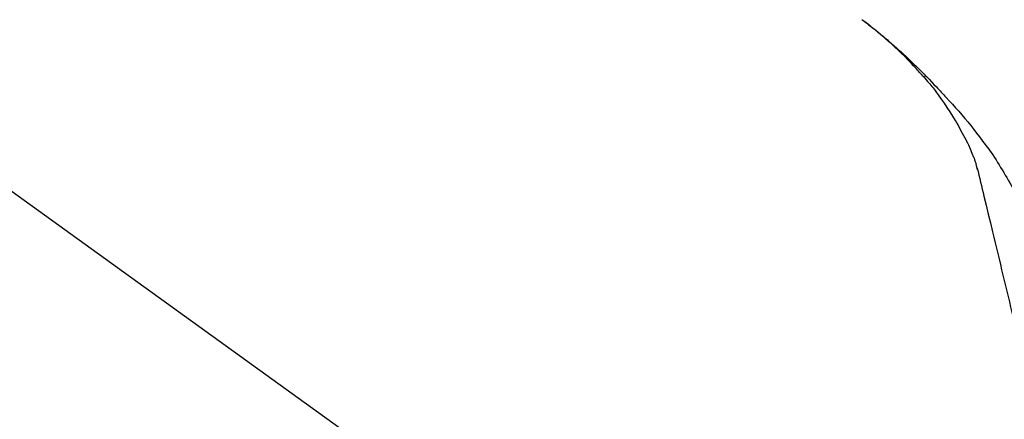
# Model space of a CAD drawing. Extents: x 163 to 26285, y -10810 to 7532.
# Drawn here: x 5395 to 5505, y -7853 to -7808 of the extents above; entities that cross this region are included whole.
import ezdxf

# ---------------------------------------------------------------- set-up
doc = ezdxf.new("R2010")
doc.units = 0
doc.header["$LTSCALE"] = 50
doc.header["$MEASUREMENT"] = 0
doc.layers.get('0').update_dxf_attribs({"linetype": 'CONTINUOUS'})
doc.layers.add('150-機器', color=8, linetype='CONTINUOUS')
doc.layers.add('166-寸法B', color=11, linetype='CONTINUOUS')
doc.styles.add('KH001', font='txt')
doc.dimstyles.new('KH1xx030', dxfattribs={"dimscale": 30, "dimtxt": 2, "dimasz": 0.6, "dimexe": 0.3, "dimexo": 1.2, "dimgap": 0.5, "dimtad": 3, "dimdec": 1, "dimdsep": 46, "dimlunit": 6, "dimtxsty": 'KH001', "dimblk": 'DOT', "dimcen": 1, "dimdle": 1, "dimclrd": 256, "dimclre": 256, "dimclrt": 256, "dimadec": 0, "dimazin": 0, "dimtfac": 1, "dimtdec": 1, "dimtix": 1, "dimtmove": 2, "dimatfit": 3, "dimldrblk": 'CLOSEDBLANK', "dimfxl": 1, "dimtolj": 1, "dimtzin": 0, "dimlwd": -1, "dimlwe": -1, "dimarcsym": 0})

# ---------------------------------------------------------------- blocks, each defined once
blk = doc.blocks.new('_Dot')
at = {"color": 0, "linetype": 'ByBlock', "lineweight": -2}
blk.add_line((-0.5, 0), (-1, 0), dxfattribs=at)
at = {"color": 0, "linetype": 'ByBlock', "const_width": 0.5}
blk.add_lwpolyline([(-0.25, 0, 1), (0.25, 0, 1)], format="xyb", close=True, dxfattribs=at)
blk = doc.blocks.new('*D109')
at = {"layer": '166-寸法B', "transparency": 16777216}
for p, q in [((4954.38, -7956.51), (4954.38, -7668.05)), ((5604.38, -7722.31), (5604.38, -7668.05)), ((4972.38, -7677.05), (5586.38, -7677.05))]:
    blk.add_line(p, q, dxfattribs=at)
at = {"layer": '166-寸法B', "transparency": 16777216, "xscale": 18, "yscale": 18, "zscale": 18, "rotation": 180}
blk.add_blockref('_Dot', (4954.38, -7677.05), dxfattribs=at)
at = {"layer": '166-寸法B', "transparency": 16777216, "xscale": 18, "yscale": 18, "zscale": 18}
blk.add_blockref('_Dot', (5604.38, -7677.05), dxfattribs=at)
at = {"layer": '166-寸法B', "transparency": 16777216, "insert": (5279.38, -7632.05), "char_height": 60, "attachment_point": 5, "style": 'KH001'}
blk.add_mtext('\\A1;650', dxfattribs=at)
blk = doc.blocks.new('_ClosedBlank')
at = {"color": 0, "linetype": 'ByBlock', "lineweight": -2}
for p, q in [((-1, 0.1667), (0, 0)), ((-1, 0.1667), (-1, -0.1667)), ((0, 0), (-1, -0.1667))]:
    blk.add_line(p, q, dxfattribs=at)
blk = doc.blocks.new('*D113')
at = {"layer": '166-寸法B', "transparency": 16777216}
for p, q in [((4954.38, -7956.51), (4954.38, -7533.05)), ((5754.38, -7956.51), (5754.38, -7533.05)), ((5736.38, -7542.05), (4972.38, -7542.05))]:
    blk.add_line(p, q, dxfattribs=at)
at = {"layer": '166-寸法B', "transparency": 16777216, "xscale": 18, "yscale": 18, "zscale": 18, "rotation": 180}
blk.add_blockref('_Dot', (4954.38, -7542.05), dxfattribs=at)
at = {"layer": '166-寸法B', "transparency": 16777216, "xscale": 18, "yscale": 18, "zscale": 18}
blk.add_blockref('_Dot', (5754.38, -7542.05), dxfattribs=at)
at = {"layer": '166-寸法B', "transparency": 16777216, "insert": (5354.38, -7497.05), "char_height": 60, "attachment_point": 5, "style": 'KH001'}
blk.add_mtext('\\A1;800', dxfattribs=at)

msp = doc.modelspace()

# ---------------------------------------------------------------- linework, layer by layer
at = {"layer": '150-機器', "color": 13, "linetype": 'Continuous'}
msp.add_line((5376.15, -7814.61), (5496.17, -7901.08), dxfattribs=at)
for points in [[(5495.92, -7814.11), (5495.8, -7813.98), (5495.69, -7813.86), (5495.58, -7813.73), (5495.46, -7813.61), (5495.24, -7813.36), (5495.02, -7813.12), (5494.79, -7812.89), (5494.56, -7812.65), (5494.21, -7812.3), (5493.85, -7811.95), (5493.5, -7811.61), (5493.13, -7811.28), (5492.82, -7810.99), (5492.5, -7810.7), (5492.18, -7810.42), (5491.86, -7810.14), (5491.55, -7809.88), (5491.25, -7809.63), (5490.95, -7809.38), (5490.64, -7809.13), (5490.45, -7808.97), (5490.26, -7808.82), (5490.07, -7808.67), (5489.88, -7808.52), (5489.77, -7808.44), (5489.66, -7808.36), (5489.56, -7808.28), (5489.45, -7808.2)], [(5489.46, -7808.2), (5489.47, -7808.2), (5489.48, -7808.21), (5489.49, -7808.22), (5489.5, -7808.23), (5489.51, -7808.23), (5489.52, -7808.24), (5489.53, -7808.25), (5489.54, -7808.26), (5489.55, -7808.27), (5489.56, -7808.27), (5489.57, -7808.28), (5489.58, -7808.29), (5489.68, -7808.37), (5489.78, -7808.44), (5489.89, -7808.52), (5489.99, -7808.6), (5490.09, -7808.68), (5490.19, -7808.76), (5490.3, -7808.84), (5490.4, -7808.92), (5490.6, -7809.08), (5490.8, -7809.23), (5491, -7809.39), (5491.2, -7809.55), (5491.3, -7809.64), (5491.4, -7809.72), (5491.5, -7809.8), (5491.6, -7809.88), (5491.7, -7809.97), (5491.8, -7810.05), (5491.89, -7810.13), (5491.99, -7810.21), (5492.01, -7810.22), (5492.02, -7810.24), (5492.03, -7810.25), (5492.05, -7810.26), (5492.06, -7810.27), (5492.08, -7810.28), (5492.09, -7810.3), (5492.1, -7810.31), (5492.12, -7810.32), (5492.13, -7810.33), (5492.15, -7810.34), (5492.16, -7810.35)], [(5492.16, -7810.35), (5492.3, -7810.47), (5492.44, -7810.59), (5492.58, -7810.71), (5492.72, -7810.83), (5492.85, -7810.95), (5492.99, -7811.07), (5493.13, -7811.19), (5493.27, -7811.31), (5493.55, -7811.57), (5493.83, -7811.82), (5494.12, -7812.08), (5494.4, -7812.34), (5494.54, -7812.48), (5494.69, -7812.62), (5494.83, -7812.76), (5494.98, -7812.9), (5495.27, -7813.18), (5495.55, -7813.45), (5495.84, -7813.73), (5496.12, -7814.02), (5496.27, -7814.16), (5496.41, -7814.3), (5496.55, -7814.45), (5496.69, -7814.59), (5496.97, -7814.88), (5497.25, -7815.17), (5497.52, -7815.46), (5497.8, -7815.75), (5497.94, -7815.89), (5498.07, -7816.04), (5498.21, -7816.19), (5498.34, -7816.33), (5498.48, -7816.48), (5498.62, -7816.63), (5498.75, -7816.77), (5498.89, -7816.92)], [(5495.92, -7814.11), (5495.95, -7814.15), (5495.98, -7814.19), (5496.02, -7814.22), (5496.05, -7814.26), (5496.08, -7814.3), (5496.12, -7814.34), (5496.15, -7814.37), (5496.18, -7814.41), (5496.34, -7814.59), (5496.5, -7814.77), (5496.66, -7814.95), (5496.81, -7815.13), (5496.94, -7815.27), (5497.06, -7815.41), (5497.18, -7815.56), (5497.3, -7815.7), (5497.42, -7815.85), (5497.54, -7816), (5497.65, -7816.15), (5497.77, -7816.3)], [(5495.92, -7814.11), (5495.92, -7814.12), (5495.92, -7814.12), (5495.93, -7814.12), (5495.93, -7814.13), (5495.94, -7814.13), (5495.94, -7814.14), (5495.95, -7814.14), (5495.95, -7814.15), (5495.95, -7814.15), (5495.96, -7814.16), (5495.96, -7814.16), (5495.97, -7814.17)], [(5500.25, -7820.03), (5499.95, -7819.53), (5499.65, -7819.03), (5499.34, -7818.54), (5499.02, -7818.05), (5498.7, -7817.58), (5498.36, -7817.11), (5498.02, -7816.65), (5497.68, -7816.19)], [(5498.89, -7816.92), (5499.25, -7817.31), (5499.61, -7817.7), (5499.96, -7818.09), (5500.32, -7818.48), (5500.66, -7818.88), (5501, -7819.28), (5501.34, -7819.68), (5501.67, -7820.09), (5501.99, -7820.51), (5502.31, -7820.93), (5502.62, -7821.35), (5502.94, -7821.77)], [(5501.34, -7822.05), (5501.04, -7821.5), (5500.74, -7820.96), (5500.44, -7820.41), (5500.15, -7819.87)], [(5502.01, -7823.66), (5501.82, -7823.21), (5501.62, -7822.75), (5501.43, -7822.29), (5501.23, -7821.83)], [(5502.94, -7821.77), (5502.94, -7821.77), (5502.94, -7821.77), (5502.94, -7821.77), (5502.94, -7821.78), (5502.94, -7821.78), (5502.95, -7821.78), (5502.95, -7821.78), (5502.95, -7821.78), (5502.95, -7821.78), (5502.95, -7821.79), (5502.95, -7821.79), (5502.95, -7821.79)], [(5502.95, -7821.79), (5503.16, -7822.05), (5503.36, -7822.31), (5503.56, -7822.58), (5503.75, -7822.84), (5503.94, -7823.11), (5504.13, -7823.39), (5504.31, -7823.66), (5504.49, -7823.94), (5504.67, -7824.22), (5504.84, -7824.5), (5505.01, -7824.79), (5505.18, -7825.07)], [(5502.42, -7825.06), (5502.41, -7825.03), (5502.4, -7824.99), (5502.4, -7824.96), (5502.39, -7824.93), (5502.37, -7824.85), (5502.35, -7824.78), (5502.33, -7824.71), (5502.31, -7824.64), (5502.29, -7824.55), (5502.27, -7824.45), (5502.25, -7824.36), (5502.23, -7824.27), (5502.2, -7824.17), (5502.16, -7824.08), (5502.13, -7823.98), (5502.1, -7823.89), (5502.08, -7823.83), (5502.06, -7823.78), (5502.03, -7823.72), (5502.01, -7823.66)], [(5502.38, -7824.87), (5502.47, -7825.26), (5502.57, -7825.65), (5502.66, -7826.05), (5502.76, -7826.44), (5502.85, -7826.83), (5502.95, -7827.22), (5503.04, -7827.62), (5503.13, -7828.01), (5503.38, -7829.01), (5503.62, -7830.02), (5503.86, -7831.02), (5504.1, -7832.02), (5504.24, -7832.63), (5504.39, -7833.24), (5504.54, -7833.85), (5504.68, -7834.46), (5504.83, -7835.07), (5504.98, -7835.68), (5505.12, -7836.29), (5505.27, -7836.9)], [(5505.18, -7825.07), (5505.35, -7825.35), (5505.52, -7825.64), (5505.7, -7825.92), (5505.87, -7826.21), (5506.03, -7826.5), (5506.19, -7826.79), (5506.35, -7827.09), (5506.5, -7827.38), (5506.65, -7827.68), (5506.79, -7827.98), (5506.94, -7828.28), (5507.08, -7828.58)], [(5505.27, -7836.9), (5505.41, -7837.5), (5505.56, -7838.1), (5505.7, -7838.7), (5505.84, -7839.29), (5505.99, -7839.89), (5506.13, -7840.49), (5506.27, -7841.08), (5506.42, -7841.68), (5506.56, -7842.28), (5506.7, -7842.87), (5506.85, -7843.47), (5506.99, -7844.07)]]:
    msp.add_lwpolyline(points, dxfattribs=at)

# ---------------------------------------------------------------- dimensions: what is measured, and where the dimension line sits
at = {"layer": '166-寸法B'}
for base, p1, p2, picture, middle in [((4954.38, -7542.05), (5754.38, -7992.51), (4954.38, -7992.51), '*D113', (5354.38, -7497.05)), ((5604.38, -7677.05), (4954.38, -7992.51), (5604.38, -7758.31), '*D109', (5279.38, -7632.05))]:
    dim = msp.add_linear_dim(base=base, p1=p1, p2=p2, dimstyle='KH1xx030', dxfattribs=at)
    dim.commit()
    dim.dimension.update_dxf_attribs({"geometry": picture, "text_midpoint": middle})

doc.saveas('drawing.dxf')
